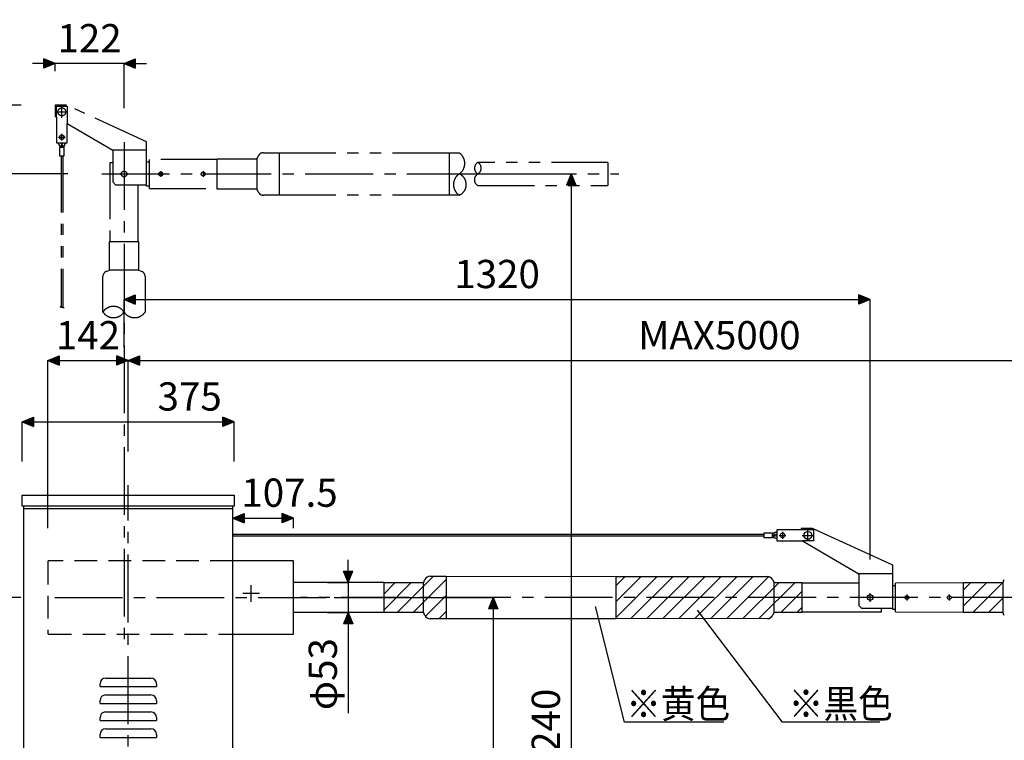
# Model space of a CAD drawing. Units: millimetres. Extents: x 0 to 4200, y 0 to 5940.
# Drawn here: x 1449 to 3191, y 1322 to 2597 of the extents above; entities that cross this region are included whole.
import ezdxf

# ---------------------------------------------------------------- set-up
doc = ezdxf.new("R2010")
doc.units = ezdxf.units.MM
doc.header["$LTSCALE"] = 160
for name, pattern in [('AXIS', [2.3, 2, -0.15, 0, -0.15]), ('CENTER2', [1.125, 0.75, -0.125, 0.125, -0.125]), ('DASH_CENTER', [36, 24, -3, 6, -3]), ('DASHED', [0.75, 0.5, -0.25]), ('DASHED2', [0.375, 0.25, -0.125]), ('PHANTOM2', [1.25, 0.625, -0.125, 0.125, -0.125, 0.125, -0.125])]:
    doc.linetypes.add(name, pattern=pattern)
doc.layers.get('DEFPOINTS').update_dxf_attribs({"color": 255})
for name, color, linetype in [('1', 7, 'Continuous'), ('HOJO', 6, 'Continuous'), ('KIJUN', 3, 'AXIS'), ('MOJI', 7, 'Continuous'), ('SUNPO', 3, 'Continuous')]:
    doc.layers.add(name, color=color, linetype=linetype)
doc.styles.add('DIM', font='SIMPLEX.shx', dxfattribs={"width": 0.75, "bigfont": 'BIGFONT.shx'})
doc.styles.get("Standard").update_dxf_attribs({"font": 'SIMPLEX.shx', "bigfont": 'EXTFONT.shx'})
doc.dimstyles.new('PROSTANDARD2', dxfattribs={"dimscale": 20, "dimtxt": 2.5, "dimasz": 1, "dimexe": 0, "dimexo": 3, "dimgap": 1, "dimtad": 1, "dimdec": 0, "dimzin": 0, "dimdsep": 46, "dimtxsty": 'DIM', "dimblk": 'barow', "dimcen": 0, "dimclrd": 3, "dimclre": 3, "dimclrt": 1, "dimadec": 0, "dimazin": 0, "dimtfac": 1, "dimtdec": 0, "dimtix": 1, "dimtmove": 2, "dimatfit": 3, "dimldrblk": 'barow', "dimfxl": 0, "dimtolj": 1, "dimtzin": 0, "dimarcsym": 0})
pattern_1 = [(45, (-4327.985, -145.151), (-14.142136, 14.142136), [])]

# ---------------------------------------------------------------- blocks, each defined once
blk = doc.blocks.new('barow')
at = {"color": 0, "linetype": 'ByBlock'}
for p, q in [((-1, -0.414), (-1, 0.414)), ((0, 0), (-1, 0.414)), ((0, 0), (-1, -0.414))]:
    blk.add_line(p, q, dxfattribs=at)
blk.add_solid([(0, 0), (-1, 0.414), (-1, -0.414)], dxfattribs=at)
blk = doc.blocks.new('*D6')
at = {"layer": 'DEFPOINTS', "color": 0}
for p in [(1828.4, 1885.2), (1453.4, 1755.2), (1828.4, 1755.2)]:
    blk.add_point(p, dxfattribs=at)
at = {"layer": 'SUNPO', "color": 3, "lineweight": -2}
for p, q in [((1453.4, 1815.2), (1453.4, 1885.2)), ((1473.4, 1885.2), (1808.4, 1885.2)), ((1828.4, 1815.2), (1828.4, 1885.2))]:
    blk.add_line(p, q, dxfattribs=at)
at = {"layer": 'SUNPO', "color": 3, "lineweight": -2, "xscale": 20, "yscale": 20, "zscale": 20, "rotation": 180}
blk.add_blockref('barow', (1453.4, 1885.2), dxfattribs=at)
at = {"layer": 'SUNPO', "color": 3, "lineweight": -2, "xscale": 20, "yscale": 20, "zscale": 20}
blk.add_blockref('barow', (1828.4, 1885.2), dxfattribs=at)
at = {"layer": 'SUNPO', "color": 1, "insert": (1749.5, 1930.2), "char_height": 50, "attachment_point": 5, "style": 'DIM'}
blk.add_mtext('\\A1;375', dxfattribs=at)
blk = doc.blocks.new('*D7')
at = {"layer": 'DEFPOINTS', "color": 0}
for p in [(1825.9, 1736.2), (1933.4, 1714.9), (1933.4, 1637.3)]:
    blk.add_point(p, dxfattribs=at)
at = {"layer": 'SUNPO', "color": 3, "lineweight": -2}
for p, q in [((1825.9, 1676.2), (1825.9, 1714.9)), ((1845.9, 1714.9), (1913.4, 1714.9)), ((1933.4, 1697.3), (1933.4, 1714.9))]:
    blk.add_line(p, q, dxfattribs=at)
at = {"layer": 'SUNPO', "color": 3, "lineweight": -2, "xscale": 20, "yscale": 20, "zscale": 20, "rotation": 180}
blk.add_blockref('barow', (1825.9, 1714.9), dxfattribs=at)
at = {"layer": 'SUNPO', "color": 3, "lineweight": -2, "xscale": 20, "yscale": 20, "zscale": 20}
blk.add_blockref('barow', (1933.4, 1714.9), dxfattribs=at)
at = {"layer": 'SUNPO', "color": 1, "insert": (1926.2, 1759.9), "char_height": 50, "attachment_point": 5, "style": 'DIM'}
blk.add_mtext('\\A1;107.5', dxfattribs=at)
blk = doc.blocks.new('*D12')
at = {"layer": 'DEFPOINTS', "color": 0}
for p in [(1640.9, 1993.6), (1640.9, 1773), (1498.4, 1637.3)]:
    blk.add_point(p, dxfattribs=at)
at = {"layer": 'SUNPO', "color": 3, "lineweight": -2}
for p, q in [((1498.4, 1697.3), (1498.4, 1993.6)), ((1518.4, 1993.6), (1620.9, 1993.6)), ((1640.9, 1833), (1640.9, 1993.6))]:
    blk.add_line(p, q, dxfattribs=at)
at = {"layer": 'SUNPO', "color": 3, "lineweight": -2, "xscale": 20, "yscale": 20, "zscale": 20, "rotation": 180}
blk.add_blockref('barow', (1498.4, 1993.6), dxfattribs=at)
at = {"layer": 'SUNPO', "color": 3, "lineweight": -2, "xscale": 20, "yscale": 20, "zscale": 20}
blk.add_blockref('barow', (1640.9, 1993.6), dxfattribs=at)
at = {"layer": 'SUNPO', "color": 1, "insert": (1569.6, 2038.6), "char_height": 50, "attachment_point": 5, "style": 'DIM'}
blk.add_mtext('\\A1;142', dxfattribs=at)
blk = doc.blocks.new('*D14')
at = {"layer": 'DEFPOINTS', "color": 0}
for p in [(1303.4, 1755.2), (1453.4, 1755.2), (1510.8, 1574.3)]:
    blk.add_point(p, dxfattribs=at)
at = {"layer": 'SUNPO', "color": 3, "lineweight": -2}
for p, q in [((1303.4, 1775.2), (1303.4, 1795.2)), ((1393.4, 1755.2), (1303.4, 1755.2)), ((1303.4, 1574.3), (1303.4, 1755.2)), ((1450.8, 1574.3), (1303.4, 1574.3)), ((1303.4, 1554.3), (1303.4, 1534.3))]:
    blk.add_line(p, q, dxfattribs=at)
at = {"layer": 'SUNPO', "color": 3, "lineweight": -2, "xscale": 20, "yscale": 20, "zscale": 20}
for p, rotation in [((1303.4, 1755.2), 270), ((1303.4, 1574.3), 90)]:
    blk.add_blockref('barow', p, dxfattribs=dict(at, rotation=rotation))
at = {"layer": 'SUNPO', "color": 1, "insert": (1258.4, 1664.8), "char_height": 50, "attachment_point": 5, "rotation": 90, "style": 'DIM'}
blk.add_mtext('\\A1;（180）', dxfattribs=at)
blk = doc.blocks.new('*D15')
at = {"layer": 'DEFPOINTS', "color": 0}
for p in [(1203.4, 1755.2), (1453.4, 1755.2), (1455.9, 654.8)]:
    blk.add_point(p, dxfattribs=at)
at = {"layer": 'SUNPO', "color": 3, "lineweight": -2}
for p, q in [((1393.4, 1755.2), (1203.4, 1755.2)), ((1203.4, 674.8), (1203.4, 1735.2)), ((1395.9, 654.8), (1203.4, 654.8))]:
    blk.add_line(p, q, dxfattribs=at)
at = {"layer": 'SUNPO', "color": 3, "lineweight": -2, "xscale": 20, "yscale": 20, "zscale": 20}
for p, rotation in [((1203.4, 1755.2), 90), ((1203.4, 654.8), 270)]:
    blk.add_blockref('barow', p, dxfattribs=dict(at, rotation=rotation))
at = {"layer": 'SUNPO', "color": 1, "insert": (1158.4, 1205), "char_height": 50, "attachment_point": 5, "rotation": 90, "style": 'DIM'}
blk.add_mtext('\\A1;1100', dxfattribs=at)
blk = doc.blocks.new('*D18')
at = {"layer": 'DEFPOINTS', "color": 0}
for p in [(1933.4, 1600.8), (2030.1, 1600.8), (1933.4, 1547.8)]:
    blk.add_point(p, dxfattribs=at)
at = {"layer": 'SUNPO', "color": 3, "lineweight": -2}
for p, q in [((2030.1, 1620.8), (2030.1, 1640.8)), ((1993.4, 1600.8), (2030.1, 1600.8)), ((2030.1, 1600.8), (2030.1, 1547.8)), ((1993.4, 1547.8), (2030.1, 1547.8)), ((2030.1, 1527.8), (2030.1, 1369.6))]:
    blk.add_line(p, q, dxfattribs=at)
at = {"layer": 'SUNPO', "color": 3, "lineweight": -2, "xscale": 20, "yscale": 20, "zscale": 20}
for p, rotation in [((2030.1, 1600.8), 270), ((2030.1, 1547.8), 90)]:
    blk.add_blockref('barow', p, dxfattribs=dict(at, rotation=rotation))
at = {"layer": 'SUNPO', "color": 1, "insert": (1985.1, 1438.7), "char_height": 50, "attachment_point": 5, "rotation": 90, "style": 'DIM'}
blk.add_mtext('\\A1;φ53', dxfattribs=at)
blk = doc.blocks.new('*D20')
at = {"layer": 'DEFPOINTS', "color": 0}
for p in [(1511.4, 2519.3), (1511.4, 2446), (1633.4, 2380.6)]:
    blk.add_point(p, dxfattribs=at)
at = {"layer": 'SUNPO', "color": 3, "lineweight": -2}
for p, q in [((1491.4, 2519.3), (1471.4, 2519.3)), ((1511.4, 2506), (1511.4, 2519.3)), ((1633.4, 2519.3), (1511.4, 2519.3)), ((1633.4, 2440.6), (1633.4, 2519.3)), ((1653.4, 2519.3), (1673.4, 2519.3))]:
    blk.add_line(p, q, dxfattribs=at)
at = {"layer": 'SUNPO', "color": 3, "lineweight": -2, "xscale": 20, "yscale": 20, "zscale": 20}
blk.add_blockref('barow', (1511.4, 2519.3), dxfattribs=at)
at = {"layer": 'SUNPO', "color": 3, "lineweight": -2, "xscale": 20, "yscale": 20, "zscale": 20, "rotation": 180}
blk.add_blockref('barow', (1633.4, 2519.3), dxfattribs=at)
at = {"layer": 'SUNPO', "color": 1, "insert": (1572.4, 2564.3), "char_height": 50, "attachment_point": 5, "style": 'DIM'}
blk.add_mtext('\\A1;122', dxfattribs=at)
blk = doc.blocks.new('*D21')
at = {"layer": 'DEFPOINTS', "color": 0}
for p in [(1413.9, 2446), (1511.4, 2446), (1594, 2324)]:
    blk.add_point(p, dxfattribs=at)
at = {"layer": 'SUNPO', "color": 3, "lineweight": -2}
for p, q in [((1413.9, 2466), (1413.9, 2486)), ((1451.4, 2446), (1413.9, 2446)), ((1413.9, 2324), (1413.9, 2446)), ((1534, 2324), (1413.9, 2324)), ((1413.9, 2304), (1413.9, 2284))]:
    blk.add_line(p, q, dxfattribs=at)
at = {"layer": 'SUNPO', "color": 3, "lineweight": -2, "xscale": 20, "yscale": 20, "zscale": 20}
for p, rotation in [((1413.9, 2446), 270), ((1413.9, 2324), 90)]:
    blk.add_blockref('barow', p, dxfattribs=dict(at, rotation=rotation))
at = {"layer": 'SUNPO', "color": 1, "insert": (1368.9, 2385), "char_height": 50, "attachment_point": 5, "rotation": 90, "style": 'DIM'}
blk.add_mtext('\\A1;122', dxfattribs=at)
blk = doc.blocks.new('*D22')
at = {"layer": 'DEFPOINTS', "color": 0}
for p in [(3732.4, 1993.6), (1640.9, 1773), (3732.4, 1594.7)]:
    blk.add_point(p, dxfattribs=at)
at = {"layer": 'SUNPO', "color": 3, "lineweight": -2}
for p, q in [((1640.9, 1833), (1640.9, 1993.6)), ((1660.9, 1993.6), (3712.4, 1993.6)), ((3732.4, 1654.7), (3732.4, 1993.6))]:
    blk.add_line(p, q, dxfattribs=at)
at = {"layer": 'SUNPO', "color": 3, "lineweight": -2, "xscale": 20, "yscale": 20, "zscale": 20, "rotation": 180}
blk.add_blockref('barow', (1640.9, 1993.6), dxfattribs=at)
at = {"layer": 'SUNPO', "color": 3, "lineweight": -2, "xscale": 20, "yscale": 20, "zscale": 20}
blk.add_blockref('barow', (3732.4, 1993.6), dxfattribs=at)
at = {"layer": 'SUNPO', "color": 1, "insert": (2686.6, 2038.6), "char_height": 50, "attachment_point": 5, "style": 'DIM'}
blk.add_mtext('\\A1;MAX5000', dxfattribs=at)
blk = doc.blocks.new('*D23')
at = {"layer": 'DEFPOINTS', "color": 0}
for p in [(2953.4, 2101.9), (1633.4, 1957), (2953.4, 1581.8)]:
    blk.add_point(p, dxfattribs=at)
at = {"layer": 'SUNPO', "color": 3, "lineweight": -2}
for p, q in [((1633.4, 2017), (1633.4, 2101.9)), ((1653.4, 2101.9), (2933.4, 2101.9)), ((2953.4, 1641.8), (2953.4, 2101.9))]:
    blk.add_line(p, q, dxfattribs=at)
at = {"layer": 'SUNPO', "color": 3, "lineweight": -2, "xscale": 20, "yscale": 20, "zscale": 20, "rotation": 180}
blk.add_blockref('barow', (1633.4, 2101.9), dxfattribs=at)
at = {"layer": 'SUNPO', "color": 3, "lineweight": -2, "xscale": 20, "yscale": 20, "zscale": 20}
blk.add_blockref('barow', (2953.4, 2101.9), dxfattribs=at)
at = {"layer": 'SUNPO', "color": 1, "insert": (2293.4, 2146.9), "char_height": 50, "attachment_point": 5, "style": 'DIM'}
blk.add_mtext('\\A1;1320', dxfattribs=at)
blk = doc.blocks.new('*D24')
at = {"layer": 'DEFPOINTS', "color": 0}
for p in [(1945.1, 1574.3), (1825.9, 654.8), (2286.7, 654.8)]:
    blk.add_point(p, dxfattribs=at)
at = {"layer": 'SUNPO', "color": 3, "lineweight": -2}
for p, q in [((2005.1, 1574.3), (2286.7, 1574.3)), ((2286.7, 1554.3), (2286.7, 674.8)), ((1885.9, 654.8), (2286.7, 654.8))]:
    blk.add_line(p, q, dxfattribs=at)
at = {"layer": 'SUNPO', "color": 3, "lineweight": -2, "xscale": 20, "yscale": 20, "zscale": 20}
for p, rotation in [((2286.7, 1574.3), 90), ((2286.7, 654.8), 270)]:
    blk.add_blockref('barow', p, dxfattribs=dict(at, rotation=rotation))
at = {"layer": 'SUNPO', "color": 1, "insert": (2241.7, 1114.6), "char_height": 50, "attachment_point": 5, "rotation": 90, "style": 'DIM'}
blk.add_mtext('\\A1;920', dxfattribs=at)
blk = doc.blocks.new('*D25')
at = {"layer": 'DEFPOINTS', "color": 0}
for p in [(2095.9, 2324), (1825.9, 654.8), (2424.6, 654.8)]:
    blk.add_point(p, dxfattribs=at)
at = {"layer": 'SUNPO', "color": 3, "lineweight": -2}
for p, q in [((2155.9, 2324), (2424.6, 2324)), ((2424.6, 2304), (2424.6, 674.8)), ((1885.9, 654.8), (2424.6, 654.8))]:
    blk.add_line(p, q, dxfattribs=at)
at = {"layer": 'SUNPO', "color": 3, "lineweight": -2, "xscale": 20, "yscale": 20, "zscale": 20}
for p, rotation in [((2424.6, 2324), 90), ((2424.6, 654.8), 270)]:
    blk.add_blockref('barow', p, dxfattribs=dict(at, rotation=rotation))
at = {"layer": 'SUNPO', "color": 1, "insert": (2379.6, 1337.2), "char_height": 50, "attachment_point": 5, "rotation": 90, "style": 'DIM'}
blk.add_mtext('\\A1;2240', dxfattribs=at)

msp = doc.modelspace()

# ---------------------------------------------------------------- hatches: boundary and pattern name
at = {"layer": '1'}
h = msp.add_hatch(dxfattribs=at)
h.set_pattern_fill('USER', color=3, scale=20, angle=45, pattern_type=0)
h.set_pattern_definition(pattern_1)
edge = h.paths.add_edge_path()
edge.add_line((2093.4, 1547.65), (2093.4, 1601.01))
edge.add_line((2093.4, 1601.01), (2163.4, 1601.01))
edge.add_line((2163.4, 1601.01), (2163.4, 1600.51))
edge.add_line((2163.4, 1600.51), (2165.78, 1605.96))
edge.add_arc((2174.94, 1601.97), 10, 89.97107, 156.43571, ccw=False)
edge.add_line((2174.95, 1611.97), (2203.4, 1611.95))
edge.add_line((2203.4, 1611.95), (2203.4, 1536.75))
edge.add_line((2203.4, 1536.75), (2174.95, 1536.73))
edge.add_arc((2174.94, 1546.73), 10, 203.56429, 270.02893, ccw=False)
edge.add_line((2165.78, 1542.73), (2163.4, 1548.19))
edge.add_line((2163.4, 1548.19), (2163.4, 1547.65))
edge.add_line((2163.4, 1547.65), (2093.4, 1547.65))
h = msp.add_hatch(dxfattribs=at)
h.set_pattern_fill('USER', color=3, scale=20, angle=45, pattern_type=0)
h.set_pattern_definition(pattern_1)
edge = h.paths.add_edge_path()
edge.add_line((2503.4, 1611.8), (2503.4, 1536.9))
edge.add_line((2503.4, 1536.9), (2771.82, 1537.03))
edge.add_arc((2771.81, 1547.03), 10, 270.02893, 336.7056)
edge.add_line((2781, 1543.08), (2783.4, 1548.65))
edge.add_line((2783.4, 1548.65), (2783.4, 1548.15))
edge.add_line((2783.4, 1548.15), (2833.4, 1548.15))
edge.add_line((2833.4, 1548.15), (2833.4, 1600.55))
edge.add_line((2833.4, 1600.55), (2783.4, 1600.55))
edge.add_line((2783.4, 1600.55), (2783.4, 1600.05))
edge.add_line((2783.4, 1600.05), (2781, 1605.62))
edge.add_arc((2771.81, 1601.66), 10, 23.2944, 89.97107)
edge.add_line((2771.82, 1611.66), (2503.4, 1611.8))
h = msp.add_hatch(dxfattribs=at)
h.set_pattern_fill('USER', color=3, scale=20, angle=45, pattern_type=0)
h.set_pattern_definition(pattern_1)
h.paths.add_polyline_path([(3118.4, 1547.65), (3118.4, 1601.01), (3188.4, 1601.01), (3188.4, 1547.65)])

# ---------------------------------------------------------------- linework, layer by layer
at = {"layer": '1', "color": 6, "linetype": 'PHANTOM2'}
for p, q in [((1511.4, 2445.99), (1511.4, 2425.99)), ((1531.4, 2445.99), (1511.4, 2445.99)), ((1513.9, 2424.52), (1513.9, 2443.99)), ((1513.9, 2443.99), (1532.9, 2443.99)), ((1673.4, 2380.99), (1531.4, 2445.99)), ((1532.9, 2443.99), (1532.9, 2413.34)), ((1511.4, 2425.99), (1513.9, 2424.52)), ((1513.9, 2424.54), (1513.9, 2378.99)), ((1532.9, 2378.99), (1532.9, 2413.34)), ((1532.9, 2413.34), (1613.4, 2365.99)), ((1513.9, 2378.99), (1532.9, 2378.99)), ((1517.14, 2378.99), (1520.32, 2370.99)), ((1519.01, 2374.49), (1517.48, 2378.99)), ((1519.01, 2374.49), (1519.46, 2373.17)), ((1519.4, 2370.99), (1519.4, 2355.99)), ((1520.32, 2370.99), (1519.4, 2370.99)), ((1519.46, 2373.17), (1522.3, 2374.12)), ((1523.4, 2370.99), (1520.32, 2370.99)), ((1521.74, 2378.99), (1523.4, 2374.49)), ((1522.3, 2374.12), (1523.4, 2374.49)), ((1523.4, 2370.99), (1522.3, 2374.12)), ((1523.4, 2374.49), (1525.05, 2378.99)), ((1523.4, 2370.99), (1523.4, 2374.49)), ((1523.4, 2374.49), (1524.49, 2374.12)), ((1524.49, 2374.12), (1523.4, 2370.99)), ((1526.47, 2370.99), (1523.4, 2370.99)), ((1524.49, 2374.12), (1527.34, 2373.17)), ((1529.65, 2378.99), (1526.47, 2370.99)), ((1527.4, 2370.99), (1526.47, 2370.99)), ((1527.34, 2373.17), (1527.78, 2374.49)), ((1527.4, 2355.99), (1527.4, 2370.99)), ((1529.31, 2378.99), (1527.78, 2374.49)), ((1673.4, 2365.99), (1673.4, 2380.99)), ((1519.4, 2355.99), (1521.9, 2355.99)), ((1521.9, 2355.99), (1521.9, 2086.78)), ((1521.9, 2355.99), (1524.9, 2355.99)), ((1524.9, 2355.99), (1524.9, 2088.59)), ((1524.9, 2355.99), (1527.4, 2355.99)), ((1613.4, 2365.99), (1613.4, 2309.99)), ((1673.4, 2365.99), (1613.4, 2365.99)), ((1673.4, 2304.99), (1673.4, 2365.99)), ((1868.4, 2350.14), (1870.78, 2355.6)), ((1879.95, 2361.61), (1908.4, 2361.6)), ((1908.4, 2286.37), (1908.4, 2361.6)), ((1908.4, 2361.6), (2208.4, 2361.53)), ((2208.4, 2361.53), (2208.4, 2286.45)), ((2208.4, 2361.53), (2226.31, 2361.51)), ((1608.24, 2343.99), (1608.13, 2203.99)), ((1613.4, 2343.99), (1608.24, 2343.99)), ((1673.4, 2345.34), (1678.4, 2345.34)), ((1798.4, 2349.85), (1678.4, 2349.49)), ((1678.4, 2347.49), (1678.4, 2349.49)), ((1678.4, 2298.49), (1678.4, 2347.49)), ((1798.4, 2297.29), (1798.4, 2350.64)), ((1798.4, 2350.64), (1868.4, 2350.64)), ((1868.4, 2350.64), (1868.4, 2297.29)), ((2489.4, 2344.36), (2259.31, 2344.55)), ((2489.4, 2344.36), (2489.4, 2303.61)), ((1613.4, 2309.99), (1618.4, 2304.99)), ((1618.4, 2304.99), (1673.4, 2304.99)), ((1658.66, 2203.99), (1658.58, 2304.99)), ((1673.4, 2302.64), (1673.4, 2304.99)), ((1678.4, 2302.64), (1673.4, 2302.64)), ((2259.31, 2303.43), (2489.4, 2303.61)), ((1678.4, 2298.49), (1798.4, 2298.12)), ((1868.4, 2297.29), (1798.4, 2297.29)), ((1870.78, 2292.37), (1868.4, 2297.83)), ((1908.4, 2286.37), (1879.95, 2286.37)), ((2208.4, 2286.45), (1908.4, 2286.37)), ((2226.31, 2286.46), (2208.4, 2286.45)), ((1659.6, 2203.99), (1607.2, 2203.99)), ((1607.2, 2203.99), (1607.2, 2153.99)), ((1659.6, 2153.99), (1659.6, 2203.99)), ((1602.12, 2151.59), (1607.7, 2153.99)), ((1607.2, 2153.99), (1607.7, 2153.99)), ((1659.1, 2153.99), (1607.7, 2153.99)), ((1659.1, 2153.99), (1659.6, 2153.99)), ((1659.1, 2153.99), (1664.67, 2151.59)), ((1596.01, 2079.65), (1596.08, 2142.41)), ((1670.71, 2142.41), (1670.78, 2079.65))]:
    msp.add_line(p, q, dxfattribs=at)
at = {"layer": '1'}
for p, q in [((1453.4, 1755.25), (1828.4, 1755.25)), ((1453.4, 1736.25), (1453.4, 1755.25)), ((1828.4, 1755.25), (1828.4, 1736.25)), ((1828.4, 1736.25), (1453.4, 1736.25)), ((1455.9, 654.85), (1455.9, 1736.25)), ((1455.9, 1731.85), (1825.9, 1731.85)), ((1825.9, 654.85), (1825.9, 1736.25)), ((2788.4, 1690.6), (2780.4, 1687.42)), ((2783.9, 1688.73), (2788.4, 1690.27)), ((2853.4, 1693.85), (2788.4, 1693.85)), ((2788.4, 1693.85), (2788.4, 1674.85)), ((2851.4, 1696.35), (2831.4, 1696.35)), ((2831.4, 1696.35), (2831.4, 1693.85)), ((2993.4, 1631.35), (2851.4, 1696.35)), ((2853.4, 1693.85), (2853.4, 1674.85)), ((2765.4, 1685.85), (1825.9, 1685.85)), ((2765.4, 1682.85), (1825.9, 1682.85)), ((2780.4, 1688.35), (2765.4, 1688.35)), ((2765.4, 1688.35), (2765.4, 1685.85)), ((2765.4, 1685.85), (2765.4, 1682.85)), ((2765.4, 1682.85), (2765.4, 1680.35)), ((2765.4, 1680.35), (2780.4, 1680.35)), ((2780.4, 1687.42), (2780.4, 1688.35)), ((2780.4, 1684.35), (2780.4, 1687.42)), ((2780.4, 1684.35), (2783.53, 1685.44)), ((2783.53, 1683.25), (2780.4, 1684.35)), ((2780.4, 1681.27), (2780.4, 1684.35)), ((2788.4, 1678.1), (2780.4, 1681.27)), ((2780.4, 1680.35), (2780.4, 1681.27)), ((2783.9, 1688.73), (2782.58, 1688.29)), ((2782.58, 1688.29), (2783.53, 1685.44)), ((2783.53, 1683.25), (2782.58, 1680.41)), ((2782.58, 1680.41), (2783.9, 1679.97)), ((2783.53, 1685.44), (2783.9, 1684.35)), ((2783.9, 1684.35), (2783.53, 1683.25)), ((2788.4, 1686), (2783.9, 1684.35)), ((2783.9, 1684.35), (2788.4, 1682.7)), ((2788.4, 1678.43), (2783.9, 1679.97)), ((2788.4, 1674.85), (2833.95, 1674.85)), ((2853.4, 1674.85), (2833.95, 1674.85)), ((2833.95, 1674.85), (2933.4, 1616.35)), ((1933.4, 1639.35), (1825.9, 1639.35)), ((1933.4, 1637.35), (1933.4, 1639.35)), ((1933.4, 1511.35), (1933.4, 1637.35)), ((2993.4, 1616.35), (2993.4, 1631.35)), ((2163.4, 1600.51), (2165.78, 1605.96)), ((2174.95, 1611.97), (2203.4, 1611.95)), ((2203.4, 1611.95), (2503.4, 1611.8)), ((2203.4, 1611.95), (2203.4, 1536.75)), ((2503.4, 1611.8), (2503.4, 1536.9)), ((2503.4, 1611.8), (2771.82, 1611.66)), ((2781, 1605.62), (2783.4, 1600.05)), ((2993.4, 1616.35), (2933.4, 1616.35)), ((2933.4, 1616.35), (2933.4, 1560.35)), ((2993.4, 1555.35), (2993.4, 1616.35)), ((3188.4, 1600.51), (3190.78, 1605.97)), ((2093.4, 1600.85), (1933.4, 1600.85)), ((2093.4, 1547.65), (2093.4, 1601.01)), ((2093.4, 1601.01), (2163.4, 1601.01)), ((2163.4, 1601.01), (2163.4, 1600.51)), ((2163.4, 1548.19), (2163.4, 1600.51)), ((2833.4, 1600.55), (2783.4, 1600.55)), ((2783.4, 1600.55), (2783.4, 1600.05)), ((2783.4, 1548.65), (2783.4, 1600.05)), ((2833.4, 1548.15), (2833.4, 1600.55)), ((2933.4, 1599.54), (2833.4, 1599.61)), ((2993.4, 1595.7), (2998.4, 1595.7)), ((3118.4, 1600.21), (2998.4, 1599.85)), ((2998.4, 1597.85), (2998.4, 1599.85)), ((2998.4, 1548.85), (2998.4, 1597.85)), ((3118.4, 1601.01), (3188.4, 1601.01)), ((3118.4, 1547.65), (3118.4, 1601.01)), ((3188.4, 1601.01), (3188.4, 1547.65)), ((2933.4, 1560.35), (2938.4, 1555.35)), ((2938.4, 1555.35), (2993.4, 1555.35)), ((2973.4, 1549.19), (2973.4, 1555.35)), ((2993.4, 1553), (2993.4, 1555.35)), ((2998.4, 1553), (2993.4, 1553)), ((2093.4, 1547.85), (1933.4, 1547.85)), ((2163.4, 1547.65), (2093.4, 1547.65)), ((2163.4, 1548.19), (2163.4, 1547.65)), ((2165.78, 1542.73), (2163.4, 1548.19)), ((2203.4, 1536.75), (2174.95, 1536.73)), ((2503.4, 1536.9), (2203.4, 1536.75)), ((2771.82, 1537.03), (2503.4, 1536.9)), ((2783.4, 1548.65), (2781, 1543.08)), ((2783.4, 1548.65), (2783.4, 1548.15)), ((2783.4, 1548.15), (2833.4, 1548.15)), ((2833.4, 1549.09), (2973.4, 1549.19)), ((2998.4, 1548.85), (3118.4, 1548.48)), ((3188.4, 1547.65), (3118.4, 1547.65)), ((3190.78, 1542.73), (3188.4, 1548.19)), ((1825.9, 1509.35), (1933.4, 1509.35)), ((1933.4, 1509.35), (1933.4, 1511.35)), ((1600.9, 1431.85), (1680.9, 1431.85)), ((1590.9, 1416.85), (1590.9, 1421.85)), ((1590.9, 1416.85), (1690.9, 1416.85)), ((1690.9, 1421.85), (1690.9, 1416.85)), ((1600.9, 1401.85), (1680.9, 1401.85)), ((1590.9, 1386.85), (1590.9, 1391.85)), ((1590.9, 1386.85), (1690.9, 1386.85)), ((1690.9, 1391.85), (1690.9, 1386.85)), ((1590.9, 1356.85), (1590.9, 1361.85)), ((1600.9, 1371.85), (1680.9, 1371.85)), ((1690.9, 1361.85), (1690.9, 1356.85)), ((1590.9, 1356.85), (1690.9, 1356.85)), ((1600.9, 1341.85), (1680.9, 1341.85)), ((1590.9, 1326.85), (1590.9, 1331.85)), ((1590.9, 1326.85), (1690.9, 1326.85)), ((1690.9, 1331.85), (1690.9, 1326.85))]:
    msp.add_line(p, q, dxfattribs=at)
at = {"layer": '1', "color": 2, "linetype": 'DASH_CENTER'}
msp.add_line((2780.4, 1684.35), (2783.9, 1684.35), dxfattribs=at)
at = {"layer": '1', "color": 6, "linetype": 'DASHED2'}
for p, q in [((1825.9, 1639.35), (1500.4, 1639.35)), ((1498.4, 1637.35), (1498.4, 1511.35)), ((1500.4, 1509.35), (1825.9, 1509.35))]:
    msp.add_line(p, q, dxfattribs=at)
at = {"layer": '1', "color": 6, "linetype": 'PHANTOM2'}
for centre, radius in [((1523.4, 2433.99), 7), ((1523.4, 2388.99), 4), ((1633.4, 2323.99), 5), ((1698.4, 2323.99), 3.5), ((1773.4, 2323.99), 3.5)]:
    msp.add_circle(centre, radius, dxfattribs=at)
at = {"layer": '1', "color": 7, "linetype": 'Continuous'}
for centre, radius in [((2843.4, 1684.35), 7), ((2798.4, 1684.35), 4), ((2953.4, 1574.35), 5), ((3018.4, 1574.35), 3.5), ((3093.4, 1574.35), 3.5)]:
    msp.add_circle(centre, radius, dxfattribs=at)
at = {"layer": '1', "color": 6, "linetype": 'PHANTOM2'}
for centre, radius, start, end in [((1879.94, 2351.61), 10, 89.98624, 156.43571), ((2213.71, 2342.75), 22.6, 303.88341, 56.11659), ((2265.51, 2334.27), 12, 121.08553, 238.91447), ((2253.5, 2334.27), 11.81, 299.45724, 60.54276), ((2238.91, 2305.23), 22.6, 123.88341, 236.11659), ((2218.64, 2305.23), 20.27, 292.23317, 67.76683), ((2265.11, 2313.71), 11.81, 119.45724, 240.54276), ((1879.94, 2296.37), 10, 203.56429, 270.01376), ((1606.08, 2142.4), 10, 113.2944, 179.97107), ((1660.71, 2142.4), 10, 0.02893, 66.7056), ((1614.7, 2067.18), 22.47, 33.71376, 146.28624), ((1614.7, 2092.13), 22.47, 213.71376, 326.28624), ((1652.09, 2092.13), 22.47, 213.71376, 326.28624)]:
    msp.add_arc(centre, radius, start, end, dxfattribs=at)
at = {"layer": '1', "color": 2, "linetype": 'DASHED'}
msp.add_arc((1500.4, 1637.35), 2, 90, 180, dxfattribs=at)
at = {"layer": '1', "color": 7, "linetype": 'Continuous'}
for centre, start, end in [((2174.94, 1601.97), 89.97107, 156.43571), ((2771.81, 1601.66), 23.2944, 89.97107), ((2174.94, 1546.73), 203.56429, 270.02893), ((2771.81, 1547.03), 270.02893, 336.7056)]:
    msp.add_arc(centre, 10, start, end, dxfattribs=at)
at = {"layer": '1', "color": 6, "linetype": 'DASHED2'}
msp.add_arc((1500.4, 1511.35), 2, 180, 270, dxfattribs=at)
at = {"layer": '1'}
for centre, start, end in [((1600.9, 1421.85), 90, 180), ((1680.9, 1421.85), 0, 90), ((1600.9, 1391.85), 90, 180), ((1680.9, 1391.85), 0, 90), ((1600.9, 1361.85), 90, 180), ((1680.9, 1361.85), 0, 90), ((1600.9, 1331.85), 90, 180), ((1680.9, 1331.85), 0, 90)]:
    msp.add_arc(centre, 10, start, end, dxfattribs=at)
at = {"layer": '1', "color": 6, "linetype": 'PHANTOM2'}
msp.add_spline([(1527.46, 2086.97), (1523.72, 2087.73), (1520.15, 2088.89)], degree=3, dxfattribs=at)
at = {"layer": 'HOJO'}
for p, q in [((2518.88, 1353.53), (2467.25, 1558.53)), ((2798.08, 1353.71), (2647.86, 1551.96)), ((2694.77, 1353.53), (2518.88, 1353.53)), ((2970.5, 1353.71), (2798.08, 1353.71))]:
    msp.add_line(p, q, dxfattribs=at)
at = {"layer": 'KIJUN', "color": 3, "linetype": 'CENTER2'}
for p, q in [((1523.4, 2423.49), (1523.4, 2444.49)), ((1512.9, 2433.99), (1533.9, 2433.99)), ((1517.4, 2388.99), (1529.4, 2388.99)), ((1523.4, 2382.99), (1523.4, 2394.99)), ((1633.4, 2380.56), (1633.4, 1496.85)), ((1594.01, 2323.99), (2509.01, 2323.99)), ((1698.4, 2329.24), (1698.4, 2318.74)), ((1773.4, 2329.24), (1773.4, 2318.74)), ((1640.9, 630.41), (1640.9, 1773.02)), ((2798.4, 1690.35), (2798.4, 1678.35)), ((2843.4, 1673.85), (2843.4, 1694.85)), ((2792.4, 1684.35), (2804.4, 1684.35)), ((2832.9, 1684.35), (2853.9, 1684.35)), ((1858.4, 1566.72), (1858.4, 1595.97)), ((1510.76, 1574.35), (2044.16, 1574.35)), ((1873.02, 1581.35), (1843.77, 1581.35)), ((3757.66, 1574.35), (1945.07, 1574.35)), ((2953.4, 1566.85), (2953.4, 1581.85)), ((3018.4, 1579.6), (3018.4, 1569.1)), ((3093.4, 1579.6), (3093.4, 1569.1))]:
    msp.add_line(p, q, dxfattribs=at)

# ---------------------------------------------------------------- texts
at = {"layer": 'MOJI', "width": 0.9}
for s, p in [('※黄色', (2521.85, 1360.98)), ('※黒色', (2809.23, 1361.28))]:
    msp.add_text(s, height=50, dxfattribs=at).set_placement(p)

# ---------------------------------------------------------------- dimensions: what is measured, and where the dimension line sits
at = {"layer": 'SUNPO'}
for base, p1, p2, picture, middle in [((1511.4, 2519.27), (1633.4, 2380.56), (1511.4, 2445.99), '*D20', (1572.4, 2564.27)), ((2953.4, 2101.88), (1633.4, 1957.03), (2953.4, 1581.85), '*D23', (2293.4, 2146.88)), ((1640.8954, 1993.574), (1498.3961, 1637.3485), (1640.8954, 1773.0221), '*D12', (1569.6458, 2038.574))]:
    dim = msp.add_linear_dim(base=base, p1=p1, p2=p2, dimstyle='PROSTANDARD2', dxfattribs=at)
    dim.commit()
    dim.dimension.update_dxf_attribs({"geometry": picture, "text_midpoint": middle})
dim = msp.add_linear_dim(base=(1413.9, 2445.99), p1=(1594.01, 2323.99), p2=(1511.4, 2445.99), angle=90, dimstyle='PROSTANDARD2', dxfattribs=at)
dim.commit()
dim.dimension.update_dxf_attribs({"geometry": '*D21', "text_midpoint": (1368.9, 2384.99)})
dim = msp.add_linear_dim(base=(2424.61, 654.85), p1=(2095.9, 2323.99), p2=(1825.9, 654.85), angle=90, text='2240', dimstyle='PROSTANDARD2', dxfattribs=at)
dim.commit()
dim.dimension.update_dxf_attribs({"geometry": '*D25', "text_midpoint": (2379.61, 1337.19), "dimtype": 160})
dim = msp.add_linear_dim(base=(3732.4, 1993.57), p1=(1640.9, 1773.02), p2=(3732.4, 1594.72), text='MAX5000', dimstyle='PROSTANDARD2', dxfattribs=at)
dim.commit()
dim.dimension.update_dxf_attribs({"geometry": '*D22', "text_midpoint": (2686.65, 2038.57)})
dim = msp.add_linear_dim(base=(1828.4, 1885.2), p1=(1453.4, 1755.25), p2=(1828.4, 1755.25), dimstyle='PROSTANDARD2', dxfattribs=at)
dim.commit()
dim.dimension.update_dxf_attribs({"geometry": '*D6', "text_midpoint": (1749.49, 1930.2), "dimtype": 160})
for base, p1, p2, angle, text, picture, middle in [((1303.4, 1755.25), (1510.76, 1574.35), (1453.4, 1755.25), 270, '（180）', '*D14', (1258.4, 1664.8)), ((1203.4, 1755.25), (1455.9, 654.85), (1453.4, 1755.25), 270, '1100', '*D15', (1158.4, 1205.05)), ((2286.66, 654.85), (1945.07, 1574.35), (1825.9, 654.85), 90, '920', '*D24', (2241.66, 1114.6))]:
    dim = msp.add_linear_dim(base=base, p1=p1, p2=p2, angle=angle, text=text, dimstyle='PROSTANDARD2', dxfattribs=at)
    dim.commit()
    dim.dimension.update_dxf_attribs({"geometry": picture, "text_midpoint": middle})
dim = msp.add_linear_dim(base=(1933.4, 1714.89), p1=(1825.9, 1736.25), p2=(1933.4, 1637.35), dimstyle='PROSTANDARD2', override={"dimdec": 1}, dxfattribs=at)
dim.commit()
dim.dimension.update_dxf_attribs({"geometry": '*D7', "text_midpoint": (1926.15, 1759.89), "dimtype": 160})
dim = msp.add_linear_dim(base=(2030.09, 1600.85), p1=(1933.4, 1547.85), p2=(1933.4, 1600.85), angle=90, text='φ<>', dimstyle='PROSTANDARD2', override={"dimtmove": 0}, dxfattribs=at)
dim.commit()
dim.dimension.update_dxf_attribs({"geometry": '*D18', "text_midpoint": (2030.09, 1438.74), "dimtype": 160})

doc.saveas('drawing.dxf')
